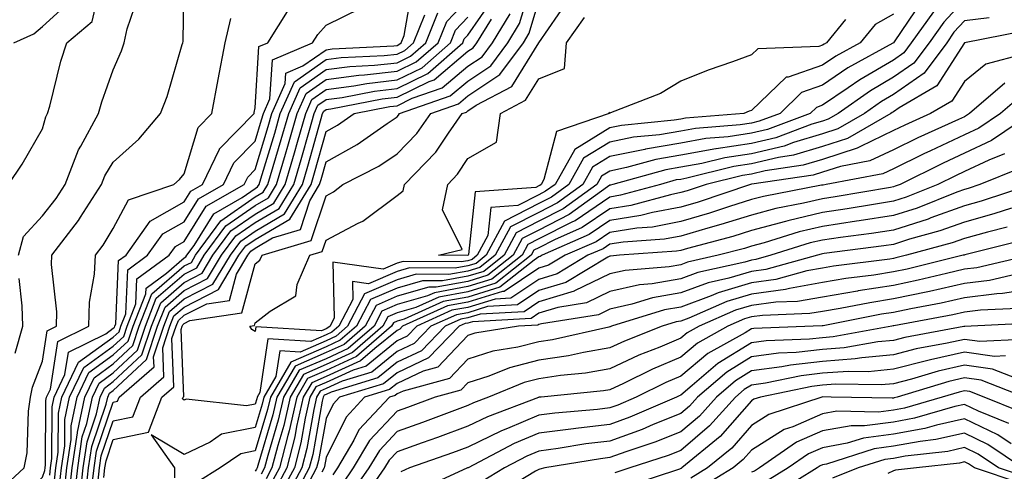
# Model space of a CAD drawing. Units: inches. Extents: x 1000163 to 1002803, y 7247738 to 7250378.
# Drawn here: x 1000775 to 1000914, y 7249371 to 7249435 of the extents above; entities that cross this region are included whole.
import ezdxf

# ---------------------------------------------------------------- set-up
doc = ezdxf.new("R2010")
doc.units = ezdxf.units.IN
doc.header["$MEASUREMENT"] = 0
doc.layers.add('Contour_10007247', color=7, linetype='Continuous', true_color=0x63177c)

msp = doc.modelspace()

# ---------------------------------------------------------------- linework, layer by layer
at = {"layer": 'Contour_10007247'}
for points in [[(1000771.58, 7249368.39, 3029), (1000775.49, 7249371.92, 3029), (1000775.91, 7249374.06, 3029), (1000776.07, 7249379.94, 3029), (1000776.35, 7249381.92, 3029), (1000776.65, 7249383.32, 3029), (1000778.05, 7249387.01, 3029), (1000778.71, 7249391.26, 3029), (1000780.04, 7249391.92, 3029), (1000780.1, 7249393.97, 3029), (1000779.34, 7249400.63, 3029), (1000779.4, 7249401.92, 3029), (1000783.15, 7249406.82, 3029), (1000783.43, 7249407.3, 3029), (1000786.38, 7249411.92, 3029), (1000786.85, 7249413.12, 3029), (1000788.05, 7249415.08, 3029), (1000791.66, 7249418.31, 3029), (1000794.72, 7249421.92, 3029), (1000795.64, 7249424.33, 3029), (1000797.77, 7249431.64, 3029), (1000797.86, 7249431.92, 3029), (1000797.89, 7249432.08, 3029), (1000798.05, 7249441.92, 3029)], [(1000786.72, 7249370.59, 3017), (1000786.87, 7249371.92, 3017), (1000787.02, 7249372.95, 3017), (1000788.05, 7249375.95, 3017), (1000793.01, 7249376.96, 3017), (1000794.88, 7249381.92, 3017), (1000796.58, 7249383.39, 3017), (1000796.32, 7249390.19, 3017), (1000796.9, 7249391.92, 3017), (1000797.22, 7249392.75, 3017), (1000798.05, 7249393.47, 3017), (1000801.23, 7249395.1, 3017), (1000804.41, 7249395.56, 3017), (1000805.4, 7249399.27, 3017), (1000807.01, 7249401.92, 3017), (1000807.44, 7249402.53, 3017), (1000808.05, 7249402.95, 3017), (1000810.51, 7249404.38, 3017), (1000814.42, 7249405.55, 3017), (1000815.76, 7249409.63, 3017), (1000817.14, 7249411.92, 3017), (1000817.35, 7249412.62, 3017), (1000818.05, 7249415.1, 3017), (1000822.43, 7249417.54, 3017), (1000826.66, 7249420.53, 3017), (1000828.05, 7249421.47, 3017), (1000828.27, 7249421.7, 3017), (1000828.42, 7249421.92, 3017), (1000835.56, 7249424.41, 3017), (1000838.05, 7249426.51, 3017), (1000841.3, 7249428.67, 3017), (1000843.68, 7249431.92, 3017), (1000845.34, 7249434.63, 3017), (1000847.29, 7249441.16, 3017)], [(1000773.25, 7249411.92, 3031), (1000775.19, 7249414.78, 3031), (1000778.05, 7249419.77, 3031), (1000778.53, 7249421.44, 3031), (1000778.78, 7249421.92, 3031), (1000779.08, 7249422.95, 3031), (1000780.66, 7249429.31, 3031), (1000781.51, 7249431.92, 3031), (1000785.06, 7249434.91, 3031), (1000786.22, 7249440.09, 3031)], [(1000780.45, 7249369.52, 3025), (1000780.73, 7249371.92, 3025), (1000781.19, 7249375.06, 3025), (1000781.21, 7249378.76, 3025), (1000781.87, 7249381.92, 3025), (1000783.87, 7249386.1, 3025), (1000788.05, 7249389.12, 3025), (1000789.51, 7249390.46, 3025), (1000789.98, 7249391.92, 3025), (1000791.2, 7249395.07, 3025), (1000791.37, 7249398.6, 3025), (1000795.93, 7249401.92, 3025), (1000796.81, 7249403.16, 3025), (1000798.05, 7249403.86, 3025), (1000801.13, 7249408.84, 3025), (1000806.5, 7249411.92, 3025), (1000807, 7249412.97, 3025), (1000808.05, 7249414.04, 3025), (1000809.88, 7249420.09, 3025), (1000810.4, 7249421.92, 3025), (1000812.28, 7249426.15, 3025), (1000812.37, 7249427.6, 3025), (1000814.76, 7249428.63, 3025), (1000818.05, 7249430.93, 3025), (1000818.92, 7249431.05, 3025), (1000827.59, 7249431.46, 3025), (1000828.05, 7249431.51, 3025), (1000828.32, 7249431.65, 3025), (1000828.64, 7249431.92, 3025), (1000829.05, 7249432.92, 3025), (1000830.25, 7249439.72, 3025)], [(1000774.66, 7249401.92, 3030), (1000775.4, 7249404.57, 3030), (1000778.05, 7249407.47, 3030), (1000780.01, 7249409.96, 3030), (1000781.26, 7249411.92, 3030), (1000783.15, 7249416.82, 3030), (1000783.47, 7249417.34, 3030), (1000785.94, 7249421.92, 3030), (1000786.41, 7249423.56, 3030), (1000788.05, 7249428.1, 3030), (1000789.18, 7249430.79, 3030), (1000789.56, 7249431.92, 3030), (1000789.98, 7249433.85, 3030), (1000791.56, 7249438.41, 3030)], [(1000784.12, 7249367.99, 3020), (1000784.56, 7249371.92, 3020), (1000785.01, 7249374.96, 3020), (1000787.05, 7249380.92, 3020), (1000787.26, 7249381.92, 3020), (1000787.51, 7249382.46, 3020), (1000788.05, 7249382.84, 3020), (1000792.75, 7249387.22, 3020), (1000794.3, 7249391.92, 3020), (1000795.35, 7249394.62, 3020), (1000798.05, 7249396.94, 3020), (1000801.34, 7249398.63, 3020), (1000803.32, 7249401.92, 3020), (1000805.32, 7249404.65, 3020), (1000808.05, 7249406.55, 3020), (1000811.44, 7249408.53, 3020), (1000813.49, 7249411.92, 3020), (1000814.53, 7249415.44, 3020), (1000815.69, 7249419.56, 3020), (1000816.37, 7249421.92, 3020), (1000816.89, 7249423.08, 3020), (1000818.05, 7249423.9, 3020), (1000820.33, 7249424.2, 3020), (1000824.88, 7249425.09, 3020), (1000828.05, 7249425.46, 3020), (1000832.41, 7249427.56, 3020), (1000837.33, 7249431.92, 3020), (1000837.53, 7249432.44, 3020), (1000838.05, 7249432.97, 3020), (1000841.7, 7249438.27, 3020)], [(1000774, 7249431.92, 3032), (1000776.82, 7249433.15, 3032), (1000778.05, 7249434.21, 3032), (1000782.1, 7249437.87, 3032)], [(1000782.52, 7249367.45, 3022), (1000783.03, 7249371.92, 3022), (1000783.67, 7249376.3, 3022), (1000784.33, 7249378.2, 3022), (1000785.1, 7249381.92, 3022), (1000786.06, 7249383.91, 3022), (1000788.05, 7249385.35, 3022), (1000791.45, 7249388.52, 3022), (1000792.57, 7249391.92, 3022), (1000794.1, 7249395.87, 3022), (1000798.05, 7249399.25, 3022), (1000799.81, 7249400.16, 3022), (1000800.87, 7249401.92, 3022), (1000803.9, 7249406.07, 3022), (1000808.05, 7249408.95, 3022), (1000809.92, 7249410.05, 3022), (1000811.06, 7249411.92, 3022), (1000812.32, 7249416.19, 3022), (1000812.66, 7249417.31, 3022), (1000813.99, 7249421.92, 3022), (1000815.23, 7249424.74, 3022), (1000818.05, 7249426.71, 3022), (1000822.65, 7249427.32, 3022), (1000823.49, 7249427.36, 3022), (1000828.05, 7249427.88, 3022), (1000830.77, 7249429.2, 3022), (1000833.85, 7249431.92, 3022), (1000835.06, 7249434.91, 3022), (1000838.05, 7249438.04, 3022)], [(1000902.12, 7249437.85, 3016), (1000898.17, 7249432.04, 3016), (1000898.08, 7249431.92, 3016), (1000898.07, 7249431.9, 3016), (1000898.05, 7249431.89, 3016), (1000897.97, 7249431.84, 3016), (1000891.62, 7249428.35, 3016), (1000888.05, 7249425.91, 3016), (1000885.09, 7249424.88, 3016), (1000882.06, 7249421.92, 3016), (1000879.14, 7249420.83, 3016), (1000878.05, 7249420.56, 3016), (1000876.46, 7249420.33, 3016), (1000870.15, 7249419.82, 3016), (1000868.05, 7249419.44, 3016), (1000865.05, 7249418.92, 3016), (1000861.4, 7249418.57, 3016), (1000858.05, 7249417.88, 3016), (1000854.36, 7249415.61, 3016), (1000852.29, 7249411.92, 3016), (1000849.84, 7249410.13, 3016), (1000848.05, 7249409.22, 3016), (1000843.22, 7249406.75, 3016), (1000840.63, 7249401.92, 3016), (1000839.19, 7249400.78, 3016), (1000838.05, 7249400.43, 3016), (1000836.23, 7249400.1, 3016), (1000829.82, 7249400.15, 3016), (1000828.05, 7249399.64, 3016), (1000824.02, 7249397.89, 3016), (1000821.76, 7249398.21, 3016), (1000821.83, 7249395.7, 3016), (1000819.85, 7249391.92, 3016), (1000818.88, 7249391.09, 3016), (1000818.05, 7249390.71, 3016), (1000815.9, 7249389.77, 3016), (1000809.83, 7249390.14, 3016), (1000808.71, 7249382.58, 3016), (1000808.32, 7249381.92, 3016), (1000808.27, 7249381.7, 3016), (1000808.05, 7249380.94, 3016), (1000806.83, 7249380.7, 3016), (1000798.32, 7249381.65, 3016), (1000798.05, 7249381.51, 3016), (1000797.8, 7249381.67, 3016), (1000797.89, 7249381.92, 3016), (1000797.97, 7249382, 3016), (1000797.61, 7249391.48, 3016), (1000797.76, 7249391.92, 3016), (1000797.84, 7249392.13, 3016), (1000798.05, 7249392.31, 3016), (1000798.85, 7249392.72, 3016), (1000806.17, 7249393.8, 3016), (1000808.05, 7249400.72, 3016), (1000808.72, 7249401.25, 3016), (1000809.02, 7249401.92, 3016), (1000815.97, 7249404, 3016), (1000818.05, 7249410.31, 3016), (1000819.1, 7249410.87, 3016), (1000820.43, 7249411.92, 3016), (1000825.48, 7249414.49, 3016), (1000828.05, 7249416.23, 3016), (1000830.85, 7249419.12, 3016), (1000832.83, 7249421.92, 3016), (1000836.7, 7249423.27, 3016), (1000838.05, 7249424.41, 3016), (1000842.56, 7249427.41, 3016), (1000845.87, 7249431.92, 3016), (1000846.7, 7249433.27, 3016), (1000848.05, 7249437.82, 3016)], [(1000908.05, 7249438.03, 3018), (1000905.14, 7249434.83, 3018), (1000903.07, 7249431.92, 3018), (1000900.93, 7249429.04, 3018), (1000898.05, 7249427.03, 3018), (1000894.83, 7249425.14, 3018), (1000890.25, 7249421.92, 3018), (1000888.86, 7249421.11, 3018), (1000888.05, 7249420.86, 3018), (1000886.54, 7249420.41, 3018), (1000881.47, 7249418.5, 3018), (1000878.05, 7249417.69, 3018), (1000873.07, 7249416.94, 3018), (1000873.03, 7249416.94, 3018), (1000868.05, 7249416.04, 3018), (1000864.53, 7249415.44, 3018), (1000860.43, 7249414.3, 3018), (1000858.05, 7249413.81, 3018), (1000856.88, 7249413.09, 3018), (1000856.21, 7249411.92, 3018), (1000851.49, 7249408.48, 3018), (1000848.05, 7249406.73, 3018), (1000844.87, 7249405.1, 3018), (1000843.16, 7249401.92, 3018), (1000840.31, 7249399.66, 3018), (1000838.05, 7249398.96, 3018), (1000834.45, 7249398.32, 3018), (1000831.63, 7249398.34, 3018), (1000828.05, 7249397.3, 3018), (1000824.3, 7249395.67, 3018), (1000822.33, 7249391.92, 3018), (1000820.03, 7249389.94, 3018), (1000818.05, 7249389.03, 3018), (1000813.1, 7249386.87, 3018), (1000810.19, 7249381.92, 3018), (1000809.79, 7249380.18, 3018), (1000808.05, 7249374.35, 3018), (1000806.03, 7249373.94, 3018), (1000803.1, 7249371.92, 3018), (1000799.98, 7249369.99, 3018)], [(1000898.05, 7249435.94, 3015), (1000895.48, 7249434.49, 3015), (1000893.37, 7249431.92, 3015), (1000889.94, 7249430.03, 3015), (1000888.05, 7249428.75, 3015), (1000883.19, 7249427.06, 3015), (1000882.92, 7249427.05, 3015), (1000878.05, 7249422.36, 3015), (1000877.73, 7249422.24, 3015), (1000876.96, 7249421.92, 3015), (1000868.71, 7249421.26, 3015), (1000868.05, 7249421.14, 3015), (1000867.11, 7249420.98, 3015), (1000859.72, 7249420.25, 3015), (1000858.05, 7249419.91, 3015), (1000853.11, 7249416.86, 3015), (1000850.33, 7249411.92, 3015), (1000849.01, 7249410.96, 3015), (1000848.05, 7249410.47, 3015), (1000845.09, 7249408.96, 3015), (1000841.28, 7249408.69, 3015), (1000840.87, 7249404.74, 3015), (1000839.36, 7249401.92, 3015), (1000838.63, 7249401.34, 3015), (1000838.05, 7249401.16, 3015), (1000837.12, 7249400.99, 3015), (1000828.91, 7249401.06, 3015), (1000828.05, 7249400.81, 3015), (1000826.09, 7249399.96, 3015), (1000819, 7249400.97, 3015), (1000819.21, 7249393.08, 3015), (1000818.61, 7249391.92, 3015), (1000818.3, 7249391.67, 3015), (1000818.05, 7249391.55, 3015), (1000817.39, 7249391.26, 3015), (1000808.15, 7249391.82, 3015), (1000808.05, 7249391.19, 3015), (1000807.6, 7249391.47, 3015), (1000807.28, 7249391.92, 3015), (1000807.95, 7249392.02, 3015), (1000808.05, 7249392.38, 3015), (1000810.17, 7249394.04, 3015), (1000813.77, 7249396.2, 3015), (1000813.95, 7249397.82, 3015), (1000815.75, 7249401.92, 3015), (1000817.52, 7249402.45, 3015), (1000818.05, 7249404.06, 3015), (1000822.57, 7249406.44, 3015), (1000823.24, 7249406.73, 3015), (1000828.05, 7249410.34, 3015), (1000828.94, 7249411.03, 3015), (1000829.13, 7249411.92, 3015), (1000833.52, 7249416.45, 3015), (1000835.29, 7249419.16, 3015), (1000837.22, 7249421.92, 3015), (1000837.84, 7249422.13, 3015), (1000838.05, 7249422.31, 3015), (1000839.23, 7249423.1, 3015), (1000844.23, 7249425.74, 3015), (1000848.05, 7249431.92, 3015), (1000852.15, 7249437.82, 3015)], [(1000779.08, 7249370.89, 3027), (1000779.18, 7249371.92, 3027), (1000779.39, 7249373.26, 3027), (1000779.43, 7249380.54, 3027), (1000779.71, 7249381.92, 3027), (1000781.23, 7249385.1, 3027), (1000781.72, 7249388.25, 3027), (1000786.99, 7249390.86, 3027), (1000788.05, 7249391.63, 3027), (1000788.21, 7249391.76, 3027), (1000788.26, 7249391.92, 3027), (1000788.38, 7249392.25, 3027), (1000788.8, 7249401.17, 3027), (1000789.84, 7249401.92, 3027), (1000793.25, 7249406.72, 3027), (1000798.05, 7249409.45, 3027), (1000799, 7249410.97, 3027), (1000800.64, 7249411.92, 3027), (1000803.01, 7249416.88, 3027), (1000803.03, 7249416.94, 3027), (1000807.89, 7249421.92, 3027), (1000807.92, 7249422.05, 3027), (1000808.05, 7249422.74, 3027), (1000808.59, 7249431.38, 3027), (1000809.85, 7249431.92, 3027), (1000812.84, 7249436.71, 3027)], [(1000779.76, 7249370.21, 3026), (1000779.95, 7249371.92, 3026), (1000780.29, 7249374.16, 3026), (1000780.32, 7249379.65, 3026), (1000780.79, 7249381.92, 3026), (1000783.14, 7249386.83, 3026), (1000788.05, 7249390.37, 3026), (1000788.85, 7249391.12, 3026), (1000789.11, 7249391.92, 3026), (1000789.8, 7249393.67, 3026), (1000790.09, 7249399.88, 3026), (1000792.88, 7249401.92, 3026), (1000795.03, 7249404.94, 3026), (1000798.05, 7249406.66, 3026), (1000800.06, 7249409.91, 3026), (1000803.57, 7249411.92, 3026), (1000805.02, 7249414.95, 3026), (1000808.05, 7249418.03, 3026), (1000808.95, 7249421.02, 3026), (1000809.21, 7249421.92, 3026), (1000810.14, 7249424.01, 3026), (1000810.48, 7249429.49, 3026), (1000816.15, 7249431.92, 3026), (1000816.88, 7249433.09, 3026), (1000818.05, 7249434.4, 3026), (1000822.94, 7249436.81, 3026)], [(1000781.15, 7249368.82, 3024), (1000781.5, 7249371.92, 3024), (1000782.09, 7249375.96, 3024), (1000782.1, 7249377.87, 3024), (1000782.95, 7249381.92, 3024), (1000784.6, 7249385.37, 3024), (1000788.05, 7249387.86, 3024), (1000790.15, 7249389.82, 3024), (1000790.84, 7249391.92, 3024), (1000792.62, 7249396.49, 3024), (1000792.66, 7249397.31, 3024), (1000795.55, 7249399.42, 3024), (1000798.05, 7249401.57, 3024), (1000798.28, 7249401.69, 3024), (1000798.42, 7249401.92, 3024), (1000799.43, 7249403.3, 3024), (1000802.2, 7249407.77, 3024), (1000806.2, 7249410.07, 3024), (1000808.05, 7249411.35, 3024), (1000808.4, 7249411.57, 3024), (1000808.63, 7249411.92, 3024), (1000808.86, 7249412.73, 3024), (1000810.8, 7249419.17, 3024), (1000811.59, 7249421.92, 3024), (1000813.58, 7249426.39, 3024), (1000818.05, 7249429.53, 3024), (1000820.16, 7249429.81, 3024), (1000826.22, 7249430.09, 3024), (1000828.05, 7249430.3, 3024), (1000829.14, 7249430.83, 3024), (1000830.37, 7249431.92, 3024), (1000831.98, 7249435.85, 3024)], [(1000781.83, 7249368.14, 3023), (1000782.26, 7249371.92, 3023), (1000782.99, 7249376.86, 3023), (1000783, 7249376.97, 3023), (1000784.03, 7249381.92, 3023), (1000785.33, 7249384.64, 3023), (1000788.05, 7249386.61, 3023), (1000790.79, 7249389.18, 3023), (1000791.71, 7249391.92, 3023), (1000793.48, 7249396.49, 3023), (1000798.05, 7249400.42, 3023), (1000799.05, 7249400.92, 3023), (1000799.65, 7249401.92, 3023), (1000803.2, 7249406.77, 3023), (1000808.05, 7249410.15, 3023), (1000809.16, 7249410.81, 3023), (1000809.84, 7249411.92, 3023), (1000810.59, 7249414.46, 3023), (1000811.73, 7249418.24, 3023), (1000812.8, 7249421.92, 3023), (1000814.41, 7249425.56, 3023), (1000818.05, 7249428.12, 3023), (1000821.41, 7249428.56, 3023), (1000824.86, 7249428.73, 3023), (1000828.05, 7249429.09, 3023), (1000829.95, 7249430.02, 3023), (1000832.11, 7249431.92, 3023), (1000833.83, 7249436.14, 3023)], [(1000783.26, 7249367.13, 3021), (1000783.8, 7249371.92, 3021), (1000784.35, 7249375.62, 3021), (1000785.7, 7249379.57, 3021), (1000786.18, 7249381.92, 3021), (1000786.79, 7249383.18, 3021), (1000788.05, 7249384.1, 3021), (1000792.09, 7249387.88, 3021), (1000793.44, 7249391.92, 3021), (1000794.73, 7249395.24, 3021), (1000798.05, 7249398.1, 3021), (1000800.58, 7249399.39, 3021), (1000802.1, 7249401.92, 3021), (1000804.61, 7249405.36, 3021), (1000808.05, 7249407.75, 3021), (1000810.69, 7249409.28, 3021), (1000812.28, 7249411.92, 3021), (1000813.59, 7249416.38, 3021), (1000814.02, 7249417.89, 3021), (1000815.18, 7249421.92, 3021), (1000816.06, 7249423.91, 3021), (1000818.05, 7249425.31, 3021), (1000821.95, 7249425.82, 3021), (1000823.79, 7249426.18, 3021), (1000828.05, 7249426.67, 3021), (1000831.59, 7249428.38, 3021), (1000835.59, 7249431.92, 3021), (1000836.3, 7249433.67, 3021), (1000838.05, 7249435.5, 3021)], [(1000785.85, 7249369.72, 3018), (1000786.11, 7249371.92, 3018), (1000786.35, 7249373.62, 3018), (1000788.05, 7249378.58, 3018), (1000790.82, 7249379.15, 3018), (1000791.87, 7249381.92, 3018), (1000795.18, 7249384.79, 3018), (1000795.02, 7249388.89, 3018), (1000796.03, 7249391.92, 3018), (1000796.59, 7249393.38, 3018), (1000798.05, 7249394.63, 3018), (1000802.86, 7249397.11, 3018), (1000805.77, 7249401.92, 3018), (1000806.73, 7249403.24, 3018), (1000808.05, 7249404.15, 3018), (1000812.96, 7249407.01, 3018), (1000815.93, 7249411.92, 3018), (1000816.41, 7249413.56, 3018), (1000818.05, 7249419.38, 3018), (1000819.68, 7249420.29, 3018), (1000821.99, 7249421.92, 3018), (1000827.05, 7249422.92, 3018), (1000828.05, 7249423.03, 3018), (1000830.21, 7249424.08, 3018), (1000834.42, 7249425.55, 3018), (1000838.05, 7249428.6, 3018), (1000840.04, 7249429.93, 3018), (1000841.51, 7249431.92, 3018), (1000844, 7249435.97, 3018)], [(1000903.68, 7249436.29, 3017), (1000900.57, 7249431.92, 3017), (1000899.5, 7249430.47, 3017), (1000898.05, 7249429.46, 3017), (1000893.29, 7249426.68, 3017), (1000891.67, 7249425.54, 3017), (1000888.05, 7249423.08, 3017), (1000887.19, 7249422.78, 3017), (1000886.31, 7249421.92, 3017), (1000880.31, 7249419.66, 3017), (1000878.05, 7249419.13, 3017), (1000874.76, 7249418.63, 3017), (1000871.59, 7249418.38, 3017), (1000868.05, 7249417.74, 3017), (1000863.08, 7249416.89, 3017), (1000862.99, 7249416.86, 3017), (1000858.05, 7249415.85, 3017), (1000855.62, 7249414.35, 3017), (1000854.25, 7249411.92, 3017), (1000850.66, 7249409.31, 3017), (1000848.05, 7249407.98, 3017), (1000844.04, 7249405.93, 3017), (1000841.9, 7249401.92, 3017), (1000839.75, 7249400.22, 3017), (1000838.05, 7249399.69, 3017), (1000835.34, 7249399.21, 3017), (1000830.73, 7249399.24, 3017), (1000828.05, 7249398.47, 3017), (1000823.48, 7249396.49, 3017), (1000821.09, 7249391.92, 3017), (1000819.46, 7249390.51, 3017), (1000818.05, 7249389.87, 3017), (1000814.41, 7249388.28, 3017), (1000811.51, 7249388.46, 3017), (1000810.98, 7249384.85, 3017), (1000809.25, 7249381.92, 3017), (1000809.04, 7249380.93, 3017), (1000808.05, 7249377.65, 3017), (1000803.29, 7249376.68, 3017), (1000801.71, 7249375.58, 3017), (1000798.05, 7249373.81, 3017), (1000793.38, 7249376.59, 3017), (1000796.66, 7249371.92, 3017), (1000796.67, 7249370.54, 3017)], [(1000773.56, 7249366.41, 3028), (1000778.05, 7249370.63, 3028), (1000778.38, 7249371.59, 3028), (1000778.42, 7249371.92, 3028), (1000778.48, 7249372.35, 3028), (1000778.54, 7249381.43, 3028), (1000778.64, 7249381.92, 3028), (1000779.17, 7249383.04, 3028), (1000780.22, 7249389.75, 3028), (1000784.58, 7249391.92, 3028), (1000784.68, 7249395.29, 3028), (1000785.41, 7249399.28, 3028), (1000785.52, 7249401.92, 3028), (1000786.61, 7249403.36, 3028), (1000788.05, 7249405.72, 3028), (1000790.21, 7249409.76, 3028), (1000796.59, 7249411.92, 3028), (1000797.37, 7249412.6, 3028), (1000798.05, 7249413.43, 3028), (1000800, 7249419.97, 3028), (1000801.92, 7249421.92, 3028), (1000802.84, 7249426.71, 3028), (1000803.82, 7249431.92, 3028), (1000804.62, 7249435.35, 3028)], [(1000784.99, 7249368.86, 3019), (1000785.34, 7249371.92, 3019), (1000785.69, 7249374.28, 3019), (1000788.05, 7249381.22, 3019), (1000788.64, 7249381.33, 3019), (1000788.86, 7249381.92, 3019), (1000793.79, 7249386.18, 3019), (1000793.73, 7249387.6, 3019), (1000795.17, 7249391.92, 3019), (1000795.97, 7249394, 3019), (1000798.05, 7249395.79, 3019), (1000802.1, 7249397.87, 3019), (1000804.55, 7249401.92, 3019), (1000806.03, 7249403.94, 3019), (1000808.05, 7249405.35, 3019), (1000812.2, 7249407.77, 3019), (1000814.71, 7249411.92, 3019), (1000815.47, 7249414.5, 3019), (1000817.37, 7249421.24, 3019), (1000817.56, 7249421.92, 3019), (1000817.72, 7249422.25, 3019), (1000818.05, 7249422.5, 3019), (1000818.7, 7249422.57, 3019), (1000825.97, 7249424, 3019), (1000828.05, 7249424.24, 3019), (1000832.57, 7249426.44, 3019), (1000833.28, 7249426.69, 3019), (1000838.05, 7249430.7, 3019), (1000838.78, 7249431.19, 3019), (1000839.32, 7249431.92, 3019), (1000841.36, 7249435.23, 3019)], [(1000911.57, 7249435.44, 3019), (1000908.05, 7249434.98, 3019), (1000906.59, 7249433.38, 3019), (1000905.56, 7249431.92, 3019), (1000902.37, 7249427.6, 3019), (1000898.05, 7249424.6, 3019), (1000896.36, 7249423.61, 3019), (1000893.97, 7249421.92, 3019), (1000890.22, 7249419.75, 3019), (1000888.05, 7249419.05, 3019), (1000883.98, 7249417.85, 3019), (1000882.63, 7249417.34, 3019), (1000878.05, 7249416.26, 3019), (1000874.28, 7249415.69, 3019), (1000871.01, 7249414.88, 3019), (1000868.05, 7249414.34, 3019), (1000865.98, 7249413.99, 3019), (1000858.49, 7249411.92, 3019), (1000858.15, 7249411.82, 3019), (1000858.05, 7249411.81, 3019), (1000857.71, 7249411.58, 3019), (1000852.31, 7249407.66, 3019), (1000848.05, 7249405.48, 3019), (1000845.69, 7249404.28, 3019), (1000844.43, 7249401.92, 3019), (1000840.87, 7249399.1, 3019), (1000838.05, 7249398.23, 3019), (1000833.55, 7249397.42, 3019), (1000832.54, 7249397.43, 3019), (1000828.05, 7249396.14, 3019), (1000825.11, 7249394.86, 3019), (1000823.57, 7249391.92, 3019), (1000820.61, 7249389.36, 3019), (1000818.05, 7249388.19, 3019), (1000813.68, 7249386.29, 3019), (1000811.12, 7249381.92, 3019), (1000810.55, 7249379.42, 3019), (1000808.42, 7249372.29, 3019), (1000808.32, 7249371.92, 3019), (1000808.23, 7249371.74, 3019), (1000808.05, 7249371.45, 3019)], [(1000891.31, 7249435.18, 3014), (1000888.63, 7249431.92, 3014), (1000888.26, 7249431.71, 3014), (1000888.05, 7249431.58, 3014), (1000887.52, 7249431.39, 3014), (1000878.93, 7249431.04, 3014), (1000878.05, 7249430.2, 3014), (1000875.34, 7249429.21, 3014), (1000871.93, 7249428.04, 3014), (1000868.05, 7249426.5, 3014), (1000865.21, 7249424.76, 3014), (1000858.17, 7249422.04, 3014), (1000858.05, 7249421.98, 3014), (1000857.92, 7249422.05, 3014), (1000857.95, 7249421.92, 3014), (1000850.56, 7249419.41, 3014), (1000848.77, 7249412.64, 3014), (1000848.36, 7249411.92, 3014), (1000848.19, 7249411.78, 3014), (1000848.05, 7249411.71, 3014), (1000847.64, 7249411.51, 3014), (1000839.08, 7249410.89, 3014), (1000838.15, 7249402.02, 3014), (1000838.1, 7249401.92, 3014), (1000838.05, 7249401.89, 3014), (1000838.02, 7249401.89, 3014), (1000833.91, 7249401.92, 3014), (1000837.23, 7249402.74, 3014), (1000834.45, 7249408.32, 3014), (1000835.21, 7249411.92, 3014), (1000836.6, 7249413.37, 3014), (1000838.05, 7249415.57, 3014), (1000842.08, 7249417.89, 3014), (1000842.63, 7249421.92, 3014), (1000846.17, 7249423.8, 3014), (1000848.05, 7249426.82, 3014), (1000851.68, 7249428.29, 3014), (1000851.97, 7249431.92, 3014), (1000854.49, 7249435.48, 3014)], [(1000916.44, 7249433.53, 3020), (1000908.05, 7249431.92, 3020), (1000904.15, 7249425.82, 3020), (1000898.85, 7249422.72, 3020), (1000898.05, 7249422.16, 3020), (1000897.89, 7249422.08, 3020), (1000897.68, 7249421.92, 3020), (1000891.59, 7249418.38, 3020), (1000888.05, 7249417.25, 3020), (1000883.94, 7249416.03, 3020), (1000881.85, 7249415.72, 3020), (1000878.05, 7249414.83, 3020), (1000875.53, 7249414.44, 3020), (1000868.94, 7249412.81, 3020), (1000868.05, 7249412.64, 3020), (1000867.42, 7249412.55, 3020), (1000865.19, 7249411.92, 3020), (1000859.58, 7249410.39, 3020), (1000858.05, 7249410.14, 3020), (1000853.16, 7249406.81, 3020), (1000852.79, 7249406.66, 3020), (1000848.05, 7249404.24, 3020), (1000846.52, 7249403.45, 3020), (1000845.7, 7249401.92, 3020), (1000841.43, 7249398.54, 3020), (1000838.05, 7249397.5, 3020), (1000833.32, 7249396.65, 3020), (1000832.33, 7249396.2, 3020), (1000828.05, 7249394.97, 3020), (1000825.92, 7249394.05, 3020), (1000824.81, 7249391.92, 3020), (1000821.18, 7249388.79, 3020), (1000818.05, 7249387.34, 3020), (1000814.27, 7249385.7, 3020), (1000812.04, 7249381.92, 3020), (1000811.31, 7249378.66, 3020), (1000809.83, 7249373.7, 3020), (1000809.38, 7249371.92, 3020), (1000808.91, 7249371.06, 3020)], [(1000916.41, 7249430.28, 3021), (1000911.07, 7249428.9, 3021), (1000908.05, 7249426.46, 3021), (1000906.28, 7249423.69, 3021), (1000903.26, 7249421.92, 3021), (1000899.68, 7249420.29, 3021), (1000898.05, 7249419.51, 3021), (1000893.42, 7249417.29, 3021), (1000892.95, 7249417.02, 3021), (1000888.05, 7249415.45, 3021), (1000885.33, 7249414.64, 3021), (1000879.97, 7249413.84, 3021), (1000878.05, 7249413.39, 3021), (1000876.77, 7249413.2, 3021), (1000871.63, 7249411.92, 3021), (1000868.95, 7249411.02, 3021), (1000868.05, 7249410.76, 3021), (1000866.6, 7249410.47, 3021), (1000861.02, 7249408.95, 3021), (1000858.05, 7249408.48, 3021), (1000854.14, 7249405.83, 3021), (1000850.24, 7249404.11, 3021), (1000848.05, 7249402.99, 3021), (1000847.34, 7249402.63, 3021), (1000846.96, 7249401.92, 3021), (1000841.99, 7249397.98, 3021), (1000838.05, 7249396.76, 3021), (1000833.95, 7249396.02, 3021), (1000830.69, 7249394.56, 3021), (1000828.05, 7249393.8, 3021), (1000826.74, 7249393.23, 3021), (1000826.05, 7249391.92, 3021), (1000821.76, 7249388.21, 3021), (1000818.05, 7249386.5, 3021), (1000814.86, 7249385.11, 3021), (1000812.97, 7249381.92, 3021), (1000812.07, 7249377.9, 3021), (1000811.23, 7249375.1, 3021), (1000810.42, 7249371.92, 3021), (1000809.59, 7249370.38, 3021)], [(1000913.74, 7249426.23, 3022), (1000908.79, 7249421.92, 3022), (1000908.34, 7249421.63, 3022), (1000908.05, 7249421.48, 3022), (1000907.23, 7249421.1, 3022), (1000901.49, 7249418.48, 3022), (1000898.05, 7249416.82, 3022), (1000894.73, 7249415.24, 3022), (1000890.59, 7249414.46, 3022), (1000888.05, 7249413.64, 3022), (1000886.72, 7249413.25, 3022), (1000878.1, 7249411.97, 3022), (1000878.05, 7249411.96, 3022), (1000878.02, 7249411.95, 3022), (1000877.89, 7249411.92, 3022), (1000870.53, 7249409.44, 3022), (1000868.05, 7249408.72, 3022), (1000864.09, 7249407.96, 3022), (1000862.45, 7249407.52, 3022), (1000858.05, 7249406.82, 3022), (1000855.13, 7249404.84, 3022), (1000848.5, 7249401.92, 3022), (1000848.22, 7249401.75, 3022), (1000848.05, 7249401.71, 3022), (1000847.39, 7249401.26, 3022), (1000842.54, 7249397.43, 3022), (1000838.05, 7249396.03, 3022), (1000834.56, 7249395.41, 3022), (1000829.05, 7249392.92, 3022), (1000828.05, 7249392.63, 3022), (1000827.55, 7249392.42, 3022), (1000827.29, 7249391.92, 3022), (1000822.34, 7249387.63, 3022), (1000818.05, 7249385.66, 3022), (1000815.44, 7249384.53, 3022), (1000813.91, 7249381.92, 3022), (1000812.83, 7249377.14, 3022), (1000812.64, 7249376.51, 3022), (1000811.48, 7249371.92, 3022), (1000810.28, 7249369.69, 3022)], [(1000915.77, 7249424.2, 3023), (1000913.16, 7249421.92, 3023), (1000910.1, 7249419.87, 3023), (1000908.05, 7249418.9, 3023), (1000903.29, 7249416.68, 3023), (1000902.35, 7249416.22, 3023), (1000898.05, 7249414.14, 3023), (1000896.55, 7249413.42, 3023), (1000888.57, 7249411.92, 3023), (1000888.13, 7249411.84, 3023), (1000888.05, 7249411.83, 3023), (1000887.93, 7249411.8, 3023), (1000879.73, 7249410.24, 3023), (1000878.05, 7249409.78, 3023), (1000874.94, 7249408.81, 3023), (1000872.11, 7249407.86, 3023), (1000868.05, 7249406.69, 3023), (1000864.06, 7249405.91, 3023), (1000861.89, 7249405.76, 3023), (1000858.05, 7249405.15, 3023), (1000856.13, 7249403.84, 3023), (1000851.74, 7249401.92, 3023), (1000849.43, 7249400.54, 3023), (1000848.05, 7249400.11, 3023), (1000843.15, 7249396.82, 3023), (1000842.94, 7249396.81, 3023), (1000838.05, 7249395.3, 3023), (1000835.19, 7249394.78, 3023), (1000828.83, 7249391.92, 3023), (1000828.45, 7249391.52, 3023), (1000828.05, 7249391.33, 3023), (1000824.91, 7249388.78, 3023), (1000822.91, 7249387.06, 3023), (1000818.05, 7249384.82, 3023), (1000816.03, 7249383.94, 3023), (1000814.84, 7249381.92, 3023), (1000813.9, 7249377.77, 3023), (1000813.65, 7249376.32, 3023), (1000812.52, 7249371.92, 3023), (1000810.96, 7249369.01, 3023)], [(1000917.52, 7249421.92, 3024), (1000911.86, 7249418.11, 3024), (1000908.05, 7249416.31, 3024), (1000905.05, 7249414.92, 3024), (1000898.98, 7249411.92, 3024), (1000898.31, 7249411.66, 3024), (1000898.05, 7249411.57, 3024), (1000897.64, 7249411.51, 3024), (1000889.82, 7249410.15, 3024), (1000888.05, 7249409.89, 3024), (1000885.39, 7249409.26, 3024), (1000881.46, 7249408.51, 3024), (1000878.05, 7249407.59, 3024), (1000873.72, 7249406.25, 3024), (1000871.89, 7249405.76, 3024), (1000868.05, 7249404.64, 3024), (1000865.76, 7249404.21, 3024), (1000859.92, 7249403.79, 3024), (1000858.05, 7249403.49, 3024), (1000857.11, 7249402.86, 3024), (1000854.98, 7249401.92, 3024), (1000850.65, 7249399.32, 3024), (1000848.05, 7249398.52, 3024), (1000844.09, 7249395.88, 3024), (1000841.88, 7249395.75, 3024), (1000838.05, 7249394.57, 3024), (1000835.8, 7249394.17, 3024), (1000830.83, 7249391.92, 3024), (1000829.47, 7249390.5, 3024), (1000828.05, 7249389.84, 3024), (1000823.68, 7249386.29, 3024), (1000821.86, 7249385.73, 3024), (1000818.05, 7249383.98, 3024), (1000816.61, 7249383.36, 3024), (1000815.76, 7249381.92, 3024), (1000815.1, 7249378.97, 3024), (1000814.49, 7249375.48, 3024), (1000813.58, 7249371.92, 3024), (1000811.64, 7249368.33, 3024)], [(1000913.72, 7249416.25, 3025), (1000911.48, 7249415.35, 3025), (1000908.05, 7249413.73, 3025), (1000906.82, 7249413.15, 3025), (1000904.31, 7249411.92, 3025), (1000899.86, 7249410.11, 3025), (1000898.05, 7249409.55, 3025), (1000895.24, 7249409.11, 3025), (1000891.51, 7249408.46, 3025), (1000888.05, 7249407.96, 3025), (1000883.18, 7249406.79, 3025), (1000882.81, 7249406.68, 3025), (1000878.05, 7249405.4, 3025), (1000875.39, 7249404.58, 3025), (1000869.02, 7249402.89, 3025), (1000868.05, 7249402.61, 3025), (1000867.47, 7249402.5, 3025), (1000859.43, 7249401.92, 3025), (1000858.16, 7249401.81, 3025), (1000858.05, 7249401.78, 3025), (1000857.79, 7249401.66, 3025), (1000851.86, 7249398.11, 3025), (1000848.05, 7249396.94, 3025), (1000845.05, 7249394.92, 3025), (1000840.82, 7249394.69, 3025), (1000838.05, 7249393.83, 3025), (1000836.43, 7249393.54, 3025), (1000832.83, 7249391.92, 3025), (1000830.48, 7249389.49, 3025), (1000828.05, 7249388.35, 3025), (1000824.51, 7249385.46, 3025), (1000820.31, 7249384.18, 3025), (1000818.05, 7249383.14, 3025), (1000817.2, 7249382.77, 3025), (1000816.69, 7249381.92, 3025), (1000816.3, 7249380.17, 3025), (1000815.32, 7249374.65, 3025), (1000814.62, 7249371.92, 3025), (1000812.33, 7249367.64, 3025)], [(1000915.81, 7249414.16, 3026), (1000910.24, 7249411.92, 3026), (1000908.6, 7249411.37, 3026), (1000908.05, 7249411.23, 3026), (1000906.97, 7249410.84, 3026), (1000901.39, 7249408.58, 3026), (1000898.05, 7249407.53, 3026), (1000893.2, 7249406.77, 3026), (1000892.85, 7249406.72, 3026), (1000888.05, 7249406.01, 3026), (1000884.74, 7249405.23, 3026), (1000879.81, 7249403.68, 3026), (1000878.05, 7249403.21, 3026), (1000877.07, 7249402.9, 3026), (1000873.34, 7249401.92, 3026), (1000869.01, 7249400.96, 3026), (1000868.05, 7249400.6, 3026), (1000866.45, 7249400.32, 3026), (1000860.2, 7249399.77, 3026), (1000858.05, 7249399.29, 3026), (1000853.08, 7249396.89, 3026), (1000853.01, 7249396.88, 3026), (1000848.05, 7249395.35, 3026), (1000846, 7249393.97, 3026), (1000839.76, 7249393.63, 3026), (1000838.05, 7249393.1, 3026), (1000837.05, 7249392.92, 3026), (1000834.83, 7249391.92, 3026), (1000831.5, 7249388.47, 3026), (1000828.05, 7249386.85, 3026), (1000825.34, 7249384.63, 3026), (1000818.75, 7249382.62, 3026), (1000818.05, 7249382.3, 3026), (1000817.79, 7249382.18, 3026), (1000817.63, 7249381.92, 3026), (1000817.5, 7249381.37, 3026), (1000816.16, 7249373.81, 3026), (1000815.68, 7249371.92, 3026), (1000813.01, 7249366.96, 3026)], [(1000917.55, 7249411.92, 3027), (1000910.4, 7249409.57, 3027), (1000908.05, 7249408.91, 3027), (1000903.33, 7249407.2, 3027), (1000902.93, 7249407.04, 3027), (1000898.05, 7249405.49, 3027), (1000894.95, 7249405.02, 3027), (1000890.58, 7249404.45, 3027), (1000888.05, 7249404.08, 3027), (1000886.31, 7249403.66, 3027), (1000880.76, 7249401.92, 3027), (1000878.64, 7249401.33, 3027), (1000878.05, 7249401.26, 3027), (1000877.1, 7249400.97, 3027), (1000870.46, 7249399.51, 3027), (1000868.05, 7249398.61, 3027), (1000864.03, 7249397.9, 3027), (1000862.23, 7249397.74, 3027), (1000858.05, 7249396.8, 3027), (1000854.76, 7249395.21, 3027), (1000850.71, 7249394.58, 3027), (1000848.05, 7249393.76, 3027), (1000846.95, 7249393.02, 3027), (1000838.69, 7249392.56, 3027), (1000838.05, 7249392.37, 3027), (1000837.67, 7249392.3, 3027), (1000836.83, 7249391.92, 3027), (1000832.51, 7249387.46, 3027), (1000828.05, 7249385.36, 3027), (1000826.16, 7249383.81, 3027), (1000819.96, 7249381.92, 3027), (1000819.05, 7249380.92, 3027), (1000818.05, 7249378.9, 3027), (1000817, 7249372.97, 3027), (1000816.72, 7249371.92, 3027), (1000815.19, 7249369.06, 3027)], [(1000914.71, 7249408.58, 3028), (1000912.21, 7249407.76, 3028), (1000908.05, 7249406.6, 3028), (1000904.61, 7249405.36, 3028), (1000900.33, 7249404.2, 3028), (1000898.05, 7249403.47, 3028), (1000896.7, 7249403.27, 3028), (1000888.3, 7249402.17, 3028), (1000888.05, 7249402.13, 3028), (1000887.87, 7249402.1, 3028), (1000887.32, 7249401.92, 3028), (1000880.04, 7249399.93, 3028), (1000878.05, 7249399.65, 3028), (1000874.83, 7249398.7, 3028), (1000871.92, 7249398.05, 3028), (1000868.05, 7249396.63, 3028), (1000864.06, 7249395.91, 3028), (1000861.14, 7249395.01, 3028), (1000858.05, 7249394.32, 3028), (1000856.44, 7249393.53, 3028), (1000848.41, 7249392.28, 3028), (1000848.05, 7249392.16, 3028), (1000847.9, 7249392.07, 3028), (1000845.19, 7249391.92, 3028), (1000839.04, 7249390.93, 3028), (1000838.05, 7249390.62, 3028), (1000833.81, 7249386.16, 3028), (1000831.72, 7249385.59, 3028), (1000828.05, 7249383.86, 3028), (1000826.98, 7249382.99, 3028), (1000823.48, 7249381.92, 3028), (1000820.86, 7249379.11, 3028), (1000818.05, 7249373.38, 3028), (1000817.83, 7249372.14, 3028), (1000817.78, 7249371.92, 3028), (1000817.45, 7249371.32, 3028)], [(1000914.09, 7249405.88, 3029), (1000911.33, 7249405.2, 3029), (1000908.05, 7249404.28, 3029), (1000906.31, 7249403.66, 3029), (1000899.91, 7249401.92, 3029), (1000898.41, 7249401.56, 3029), (1000898.05, 7249401.48, 3029), (1000897.52, 7249401.39, 3029), (1000889.59, 7249400.38, 3029), (1000888.05, 7249400.11, 3029), (1000885.85, 7249399.72, 3029), (1000881.45, 7249398.52, 3029), (1000878.05, 7249398.05, 3029), (1000873.32, 7249396.65, 3029), (1000872.35, 7249396.22, 3029), (1000868.05, 7249394.63, 3029), (1000865.75, 7249394.22, 3029), (1000858.31, 7249391.92, 3029), (1000858.13, 7249391.84, 3029), (1000858.05, 7249391.81, 3029), (1000857.92, 7249391.79, 3029), (1000849.96, 7249390.01, 3029), (1000848.05, 7249389.71, 3029), (1000845.1, 7249388.97, 3029), (1000841.57, 7249388.4, 3029), (1000838.05, 7249387.27, 3029), (1000835.44, 7249384.53, 3029), (1000828.9, 7249382.77, 3029), (1000828.05, 7249382.37, 3029), (1000827.81, 7249382.16, 3029), (1000826.99, 7249381.92, 3029), (1000822.68, 7249377.29, 3029), (1000821.98, 7249375.85, 3029), (1000819.68, 7249371.92, 3029), (1000819.01, 7249370.96, 3029)], [(1000916, 7249403.97, 3030), (1000908.12, 7249401.99, 3030), (1000908.01, 7249401.96, 3030), (1000907.87, 7249401.92, 3030), (1000899.98, 7249399.99, 3030), (1000898.05, 7249399.58, 3030), (1000895.27, 7249399.14, 3030), (1000891.34, 7249398.63, 3030), (1000888.05, 7249398.08, 3030), (1000883.39, 7249397.26, 3030), (1000882.85, 7249397.12, 3030), (1000878.05, 7249396.45, 3030), (1000874.56, 7249395.41, 3030), (1000869.19, 7249393.06, 3030), (1000868.05, 7249392.64, 3030), (1000867.43, 7249392.54, 3030), (1000865.46, 7249391.92, 3030), (1000860.14, 7249389.83, 3030), (1000858.05, 7249388.85, 3030), (1000854.35, 7249388.22, 3030), (1000852.23, 7249387.74, 3030), (1000848.05, 7249387.11, 3030), (1000843.91, 7249386.06, 3030), (1000841.01, 7249384.88, 3030), (1000838.05, 7249383.92, 3030), (1000837.07, 7249382.9, 3030), (1000833.44, 7249381.92, 3030), (1000829.52, 7249380.45, 3030), (1000828.05, 7249379.92, 3030), (1000824.16, 7249375.81, 3030), (1000821.89, 7249371.92, 3030), (1000820.31, 7249369.66, 3030)], [(1000917.42, 7249401.92, 3031), (1000909.8, 7249400.17, 3031), (1000908.05, 7249399.95, 3031), (1000905.51, 7249399.38, 3031), (1000901.56, 7249398.41, 3031), (1000898.05, 7249397.67, 3031), (1000893.08, 7249396.89, 3031), (1000893, 7249396.87, 3031), (1000888.05, 7249396.04, 3031), (1000884.54, 7249395.43, 3031), (1000881.45, 7249395.32, 3031), (1000878.05, 7249394.84, 3031), (1000875.79, 7249394.18, 3031), (1000870.64, 7249391.92, 3031), (1000868.98, 7249390.99, 3031), (1000868.05, 7249390.22, 3031), (1000865.1, 7249388.97, 3031), (1000862.15, 7249387.82, 3031), (1000858.05, 7249385.9, 3031), (1000854.65, 7249385.32, 3031), (1000851.09, 7249384.96, 3031), (1000848.05, 7249384.5, 3031), (1000845.99, 7249383.98, 3031), (1000840.94, 7249381.92, 3031), (1000838.84, 7249381.13, 3031), (1000838.05, 7249380.74, 3031), (1000836.17, 7249380.05, 3031), (1000831.63, 7249378.34, 3031), (1000828.05, 7249377.05, 3031), (1000825.56, 7249374.41, 3031), (1000824.09, 7249371.92, 3031), (1000821.61, 7249368.36, 3031)], [(1000774.23, 7249388.1, 3030), (1000775.3, 7249391.92, 3030), (1000775.18, 7249394.79, 3030), (1000774.79, 7249398.66, 3030)], [(1000915.38, 7249399.25, 3032), (1000911.59, 7249398.38, 3032), (1000908.05, 7249397.93, 3032), (1000903.14, 7249396.83, 3032), (1000902.92, 7249396.79, 3032), (1000898.05, 7249395.77, 3032), (1000894.73, 7249395.24, 3032), (1000890.56, 7249394.43, 3032), (1000888.05, 7249394.01, 3032), (1000886.27, 7249393.7, 3032), (1000879.58, 7249393.45, 3032), (1000878.05, 7249393.24, 3032), (1000877.03, 7249392.94, 3032), (1000874.7, 7249391.92, 3032), (1000870.44, 7249389.53, 3032), (1000868.05, 7249387.55, 3032), (1000864.09, 7249385.88, 3032), (1000859.97, 7249383.84, 3032), (1000858.05, 7249382.95, 3032), (1000857.18, 7249382.79, 3032), (1000848.4, 7249381.92, 3032), (1000848.08, 7249381.89, 3032), (1000848.05, 7249381.89, 3032), (1000847.99, 7249381.86, 3032), (1000840.81, 7249379.16, 3032), (1000838.05, 7249377.81, 3032), (1000833.75, 7249376.22, 3032), (1000831.59, 7249375.46, 3032), (1000828.05, 7249374.18, 3032), (1000826.96, 7249373.01, 3032), (1000826.31, 7249371.92, 3032), (1000822.91, 7249367.06, 3032)], [(1000918.05, 7249397.24, 3033), (1000913.44, 7249396.53, 3033), (1000912.62, 7249396.49, 3033), (1000908.05, 7249395.91, 3033), (1000904.79, 7249395.18, 3033), (1000900.51, 7249394.38, 3033), (1000898.05, 7249393.86, 3033), (1000896.37, 7249393.6, 3033), (1000888.12, 7249391.99, 3033), (1000888.05, 7249391.98, 3033), (1000888, 7249391.97, 3033), (1000886.73, 7249391.92, 3033), (1000878.36, 7249391.61, 3033), (1000878.05, 7249391.57, 3033), (1000877.13, 7249391, 3033), (1000871.9, 7249388.07, 3033), (1000868.05, 7249384.87, 3033), (1000865.97, 7249384, 3033), (1000861.77, 7249381.92, 3033), (1000859.17, 7249380.8, 3033), (1000858.05, 7249380.4, 3033), (1000856.31, 7249380.18, 3033), (1000850.32, 7249379.65, 3033), (1000848.05, 7249379.36, 3033), (1000843.63, 7249377.5, 3033), (1000842.79, 7249377.18, 3033), (1000838.05, 7249374.87, 3033), (1000835.89, 7249374.08, 3033), (1000829.8, 7249371.92, 3033), (1000828.61, 7249371.36, 3033)], [(1000915.54, 7249394.43, 3034), (1000910.32, 7249394.19, 3034), (1000908.05, 7249393.89, 3034), (1000906.44, 7249393.53, 3034), (1000898.1, 7249391.97, 3034), (1000898.05, 7249391.96, 3034), (1000898.01, 7249391.96, 3034), (1000897.84, 7249391.92, 3034), (1000889.56, 7249390.41, 3034), (1000888.05, 7249390.29, 3034), (1000886.21, 7249390.08, 3034), (1000880.11, 7249389.86, 3034), (1000878.05, 7249389.59, 3034), (1000873.31, 7249386.66, 3034), (1000869.69, 7249383.56, 3034), (1000868.05, 7249382.2, 3034), (1000867.85, 7249382.12, 3034), (1000867.45, 7249381.92, 3034), (1000860.89, 7249379.08, 3034), (1000858.05, 7249378.05, 3034), (1000853.65, 7249377.52, 3034), (1000852.55, 7249377.42, 3034), (1000848.05, 7249376.83, 3034), (1000844.59, 7249375.38, 3034), (1000838.08, 7249371.95, 3034), (1000838.05, 7249371.93, 3034), (1000838.01, 7249371.92, 3034), (1000831.19, 7249368.78, 3034)], [(1000917.63, 7249392.34, 3035), (1000909.02, 7249391.92, 3035), (1000908.1, 7249391.87, 3035), (1000908.05, 7249391.88, 3035), (1000908, 7249391.87, 3035), (1000899.64, 7249390.33, 3035), (1000898.05, 7249389.92, 3035), (1000895.85, 7249389.72, 3035), (1000891.12, 7249388.85, 3035), (1000888.05, 7249388.62, 3035), (1000884.33, 7249388.2, 3035), (1000881.86, 7249388.11, 3035), (1000878.05, 7249387.59, 3035), (1000874.54, 7249385.43, 3035), (1000870.43, 7249381.92, 3035), (1000869.31, 7249380.66, 3035), (1000868.05, 7249379.6, 3035), (1000864.17, 7249378.04, 3035), (1000862.61, 7249377.36, 3035), (1000858.05, 7249375.72, 3035), (1000854.66, 7249375.31, 3035), (1000850.79, 7249374.66, 3035), (1000848.05, 7249374.3, 3035), (1000846.37, 7249373.6, 3035), (1000843.19, 7249371.92, 3035), (1000839.98, 7249369.99, 3035)], [(1000916.18, 7249390.05, 3036), (1000910.21, 7249389.76, 3036), (1000908.05, 7249390.06, 3036), (1000905.65, 7249389.52, 3036), (1000901.26, 7249388.71, 3036), (1000898.05, 7249387.88, 3036), (1000893.6, 7249387.47, 3036), (1000892.67, 7249387.3, 3036), (1000888.05, 7249386.95, 3036), (1000883.53, 7249386.44, 3036), (1000882.32, 7249386.19, 3036), (1000878.05, 7249385.61, 3036), (1000875.77, 7249384.2, 3036), (1000873.1, 7249381.92, 3036), (1000870.72, 7249379.25, 3036), (1000868.05, 7249377.01, 3036), (1000864.42, 7249375.55, 3036), (1000860.34, 7249374.21, 3036), (1000858.05, 7249373.38, 3036), (1000856.75, 7249373.22, 3036), (1000848.9, 7249371.92, 3036), (1000848.2, 7249371.77, 3036), (1000848.05, 7249371.71, 3036), (1000847.6, 7249371.47, 3036), (1000841.92, 7249368.05, 3036)], [(1000913.86, 7249387.73, 3037), (1000912.32, 7249387.65, 3037), (1000908.05, 7249388.25, 3037), (1000903.29, 7249387.16, 3037), (1000902.88, 7249387.09, 3037), (1000898.05, 7249385.84, 3037), (1000894.47, 7249385.5, 3037), (1000891.68, 7249385.55, 3037), (1000888.05, 7249385.28, 3037), (1000885.03, 7249384.94, 3037), (1000880.01, 7249383.88, 3037), (1000878.05, 7249383.62, 3037), (1000877, 7249382.97, 3037), (1000875.76, 7249381.92, 3037), (1000872.12, 7249377.85, 3037), (1000868.05, 7249374.41, 3037), (1000866.27, 7249373.7, 3037), (1000860.86, 7249371.92, 3037), (1000858.75, 7249371.22, 3037)], [(1000915.41, 7249384.56, 3038), (1000912.01, 7249385.88, 3038), (1000908.05, 7249386.44, 3038), (1000904.38, 7249385.59, 3038), (1000900.58, 7249384.45, 3038), (1000898.05, 7249383.8, 3038), (1000896.33, 7249383.64, 3038), (1000889.88, 7249383.75, 3038), (1000888.05, 7249383.61, 3038), (1000886.54, 7249383.43, 3038), (1000879.3, 7249381.92, 3038), (1000878.36, 7249381.61, 3038), (1000878.05, 7249381.41, 3038), (1000873.61, 7249376.36, 3038), (1000868.2, 7249371.92, 3038), (1000868.11, 7249371.86, 3038), (1000868.05, 7249371.83, 3038), (1000867.9, 7249371.77, 3038), (1000860.61, 7249369.36, 3038)], [(1000916.51, 7249381.92, 3039), (1000910.42, 7249384.29, 3039), (1000908.05, 7249384.63, 3039), (1000905.85, 7249384.12, 3039), (1000898.57, 7249381.92, 3039), (1000898.17, 7249381.8, 3039), (1000898.05, 7249381.78, 3039), (1000897.89, 7249381.76, 3039), (1000889.26, 7249381.92, 3039), (1000888.07, 7249381.94, 3039), (1000888.03, 7249381.94, 3039), (1000887.95, 7249381.92, 3039), (1000880.49, 7249379.48, 3039), (1000878.05, 7249377.93, 3039), (1000875.24, 7249374.73, 3039), (1000871.81, 7249371.92, 3039), (1000869.48, 7249370.49, 3039)], [(1000915.97, 7249379.84, 3040), (1000910.83, 7249381.92, 3040), (1000908.83, 7249382.7, 3040), (1000908.05, 7249382.81, 3040), (1000907.33, 7249382.64, 3040), (1000904.93, 7249381.92, 3040), (1000899.6, 7249380.37, 3040), (1000898.05, 7249380.08, 3040), (1000895.94, 7249379.81, 3040), (1000890.05, 7249379.92, 3040), (1000888.05, 7249379.56, 3040), (1000883.87, 7249377.74, 3040), (1000882.63, 7249377.34, 3040), (1000878.05, 7249374.44, 3040), (1000876.87, 7249373.1, 3040), (1000875.43, 7249371.92, 3040), (1000870.84, 7249369.13, 3040)], [(1000914.33, 7249378.2, 3041), (1000910.03, 7249379.94, 3041), (1000908.05, 7249380.88, 3041), (1000906.72, 7249380.59, 3041), (1000901.03, 7249378.94, 3041), (1000898.05, 7249378.38, 3041), (1000893.99, 7249377.86, 3041), (1000892.08, 7249377.89, 3041), (1000888.05, 7249377.16, 3041), (1000884.4, 7249375.57, 3041), (1000879.17, 7249371.92, 3041), (1000878.48, 7249371.49, 3041), (1000878.05, 7249371.31, 3041)], [(1000914.63, 7249375.34, 3042), (1000912.75, 7249376.62, 3042), (1000908.05, 7249378.85, 3042), (1000904.11, 7249377.98, 3042), (1000902.46, 7249377.51, 3042), (1000898.05, 7249376.68, 3042), (1000893.83, 7249376.14, 3042), (1000891.53, 7249375.4, 3042), (1000888.05, 7249374.76, 3042), (1000886.07, 7249373.9, 3042), (1000883.23, 7249371.92, 3042), (1000880.02, 7249369.95, 3042)], [(1000916.27, 7249371.92, 3043), (1000911.37, 7249375.24, 3043), (1000908.05, 7249376.83, 3043), (1000904.04, 7249375.93, 3043), (1000901.81, 7249375.68, 3043), (1000898.05, 7249374.98, 3043), (1000895.34, 7249374.63, 3043), (1000888.61, 7249372.48, 3043), (1000888.05, 7249372.37, 3043), (1000887.74, 7249372.23, 3043), (1000887.28, 7249371.92, 3043), (1000881.58, 7249368.39, 3043)], [(1000916.76, 7249370.63, 3044), (1000912.87, 7249371.92, 3044), (1000910, 7249373.87, 3044), (1000908.05, 7249374.8, 3044), (1000905.7, 7249374.27, 3044), (1000899.72, 7249373.59, 3044), (1000898.05, 7249373.28, 3044), (1000896.85, 7249373.12, 3044), (1000893.09, 7249371.92, 3044), (1000889.47, 7249370.5, 3044)], [(1000915.91, 7249369.78, 3045), (1000909.48, 7249371.92, 3045), (1000908.63, 7249372.5, 3045), (1000908.05, 7249372.77, 3045), (1000907.36, 7249372.61, 3045), (1000901.29, 7249371.92, 3045), (1000898.35, 7249371.62, 3045), (1000898.05, 7249371.5, 3045), (1000897.25, 7249371.12, 3045)]]:
    msp.add_polyline3d(points, dxfattribs=at)

doc.saveas('drawing.dxf')
